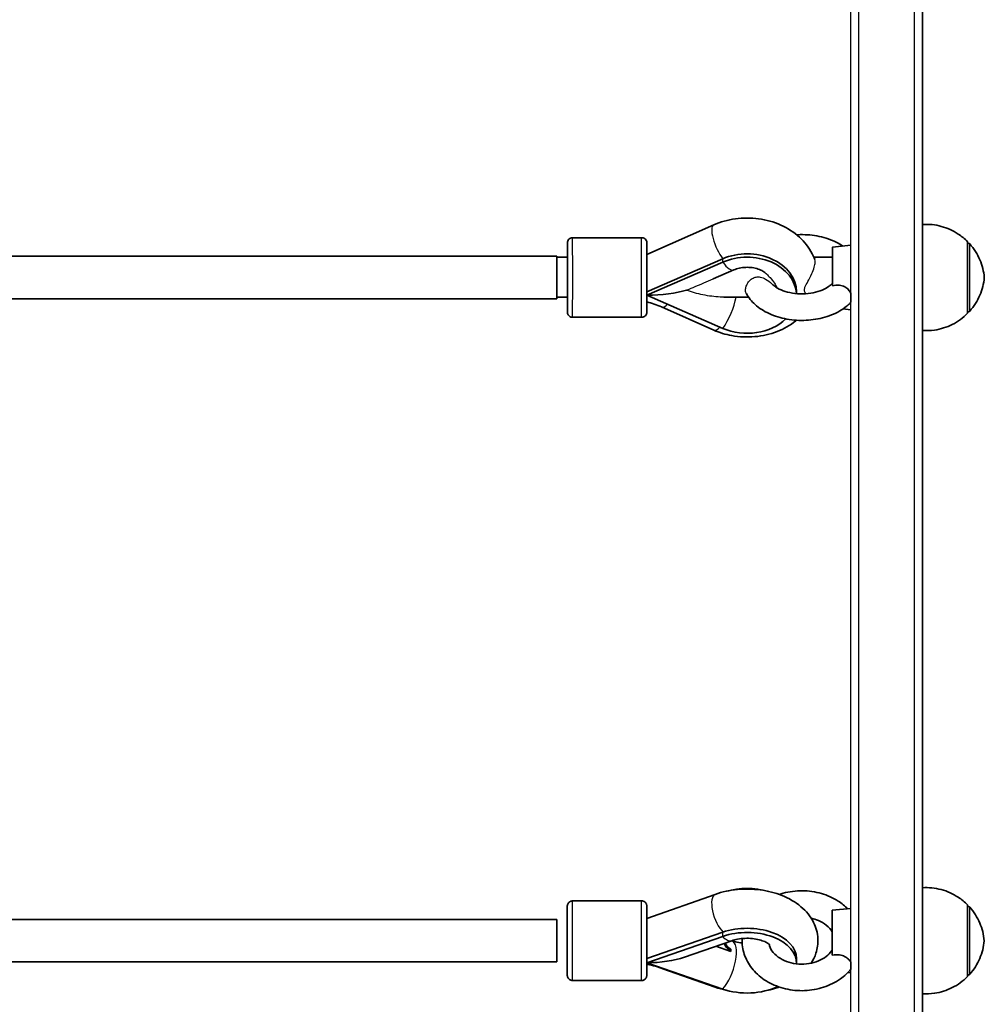
# Model space of a CAD drawing. Units: millimetres. Extents: x -7461 to 7737, y -3726 to 3936.
# Drawn here: x -3070 to -2706, y -1675 to -1304 of the extents above; entities that cross this region are included whole.
import ezdxf

# ---------------------------------------------------------------- set-up
doc = ezdxf.new("R2010")
doc.units = ezdxf.units.MM
doc.layers.add('Widoczne (ISO)', color=7, linetype='Continuous', lineweight=35)
doc.layers.add('Widoczne wąskie (ISO)', color=7, linetype='Continuous', lineweight=25)

msp = doc.modelspace()

# ---------------------------------------------------------------- linework, layer by layer
at = {"layer": 'Widoczne (ISO)'}
for p, q in [((-2833.61, -1392.7), (-2808.45, -1381.52)), ((-2835.62, -1386.32), (-2861.62, -1386.32)), ((-2763.71, -1389.83), (-2756.71, -1389.2)), ((-2712.71, -1388.33), (-2712.65, -1388.33)), ((-3082.2, -1393.32), (-2867.61, -1393.32)), ((-2863.62, -1393.72), (-2867.61, -1393.72)), ((-2833.61, -1406.76), (-2805.03, -1394.28)), ((-2833.61, -1408.03), (-2805.03, -1395.55)), ((-2763.71, -1393.72), (-2770.67, -1393.72)), ((-2808.65, -1401.89), (-2800.83, -1398.47)), ((-2777.21, -1407.41), (-2777.21, -1406.75)), ((-3080.21, -1409.32), (-2867.61, -1409.32)), ((-2863.62, -1408.72), (-2867.61, -1408.72)), ((-2805.04, -1420.51), (-2833.61, -1408.03)), ((-2795.3, -1408.72), (-2804.65, -1408.72)), ((-2808.44, -1421.15), (-2828.12, -1412.42)), ((-2759.76, -1413.19), (-2756.71, -1413.47)), ((-2835.62, -1416.32), (-2861.62, -1416.32)), ((-2712.71, -1414.33), (-2712.65, -1414.33)), ((-2835.64, -1636.34), (-2861.64, -1636.34)), ((-2833.64, -1642.96), (-2807.89, -1633.86)), ((-2763.74, -1639.85), (-2756.74, -1639.21)), ((-2712.73, -1638.35), (-2712.68, -1638.35)), ((-3082.46, -1643.34), (-2867.64, -1643.34)), ((-2833.64, -1658.07), (-2805.06, -1648.14)), ((-2833.64, -1659.65), (-2805.06, -1649.72)), ((-2819.49, -1657.55), (-2801.62, -1651.34)), ((-2801.62, -1651.35), (-2801.64, -1651.35)), ((-2802, -1655.35), (-2807.58, -1653.41)), ((-2777.23, -1659.64), (-2777.23, -1658.06)), ((-3080.23, -1659.34), (-2867.64, -1659.34)), ((-2805.06, -1669.57), (-2833.64, -1659.65)), ((-2807.88, -1668.83), (-2827.56, -1661.9)), ((-2835.64, -1666.34), (-2861.64, -1666.34)), ((-2757.89, -1663.38), (-2756.74, -1663.48)), ((-2712.73, -1664.35), (-2712.68, -1664.35))]:
    msp.add_line(p, q, dxfattribs=at)
for centre, major_axis, ratio, start_param, end_param in [((-2712.71, -1401.33), (0, 13.5), 0.000192, 3.141787, 6.282991), ((-2795.84, -1406.76), (18.63, 0), 0.769914, 0, 2.086413), ((-2763.71, -1401.33), (0, 11.5), 0.000192, 4.433904, 6.748288), ((-2867.61, -1401.32), (0, 8), 0.000192, 3.141599, 6.283191), ((-2863.62, -1401.32), (0, -8), 0.000192, 5.893572, 9.742517), ((-2795.84, -1408.03), (18.63, 0), 0.769914, 0.04323, 2.086413), ((-2729.71, -1401.33), (0, -20), 0.000192, 0.621147, 1.738788), ((-2833.62, -1401.33), (-21.28, 0), 0.314819, 1.570905, 2.350961), ((-2795.84, -1408.03), (-18.63, 0), 0.769914, 1.054578, 2.472356), ((-2795.87, -1643.05), (18.63, 0), 0.612358, 1.140363, 2.001229), ((-2763.74, -1651.35), (0, 11.5), 0.000192, 4.214236, 6.528618), ((-2712.74, -1651.35), (0, 13.5), 0.000192, 0, 0.273013), ((-2712.74, -1651.35), (0, 13.5), 0.000192, 3.141787, 6.282991), ((-2867.64, -1651.34), (0, 8), 0.000192, 3.141598, 6.283191), ((-2795.87, -1658.07), (18.63, 0), 0.612358, 0, 2.086471), ((-2795.87, -1659.65), (18.63, 0), 0.612358, 6.24656, 8.369657), ((-2763.74, -1651.35), (0, 5), 0.000192, 3.965499, 6.835266), ((-2763.74, -1651.35), (0, -5), 0.000192, 3.907585, 5.459905), ((-2763.74, -1651.35), (0, -11.5), 0.000192, 4.412389, 5.012656), ((-2795.87, -1651.74), (-8.5, 0), 0.612358, 0.103387, 0.765208), ((-2795.87, -1650.95), (-8.5, 0), 0.612358, 0.243766, 0.765208), ((-2729.74, -1651.35), (0, -20), 0.000192, 0.401484, 1.519117), ((-2833.64, -1651.35), (-21.28, 0), 0.39002, 1.570897, 2.298322), ((-2833.8, -1651.5), (2.66, -7.54), 0.394862, 5.592976, 5.608203), ((-2712.74, -1651.35), (0, -13.5), 0.000192, 6.010178, 6.283191), ((-2795.87, -1659.65), (-18.63, 0), 0.612358, 1.054636, 2.239999)]:
    msp.add_ellipse(centre, major_axis=major_axis, ratio=ratio, start_param=start_param, end_param=end_param, dxfattribs=at)
msp.add_ellipse((-2863.64, -1651.34), major_axis=(0, -8), ratio=0.000192, dxfattribs=at)
for points, knots in [([(-2729.69, -906.04), (-2729.69, -940.3), (-2729.69, -974.57), (-2729.69, -1043.32), (-2729.69, -1077.8), (-2729.69, -1146.33), (-2729.69, -1180.38), (-2729.7, -1247.43), (-2729.7, -1280.43), (-2729.7, -1345.61), (-2729.7, -1377.78), (-2729.71, -1441.5), (-2729.71, -1473.04), (-2729.72, -1534.86), (-2729.72, -1565.15), (-2729.73, -1623.93), (-2729.73, -1652.44), (-2729.74, -1707.88), (-2729.74, -1734.82), (-2729.75, -1787.28), (-2729.76, -1812.78), (-2729.77, -1861.85), (-2729.77, -1885.41), (-2729.78, -1930.17), (-2729.79, -1951.39), (-2729.8, -1991.68), (-2729.8, -2010.74), (-2729.81, -2046.8), (-2729.82, -2063.77), (-2729.83, -2095.28), (-2729.84, -2109.8), (-2729.85, -2136.17), (-2729.86, -2148.03), (-2729.87, -2179.93), (-2729.89, -2196.08), (-2729.91, -2212.27), (-2729.91, -2216.32), (-2729.92, -2220.39), (-2729.93, -2221.4), (-2729.93, -2222.43), (-2729.93, -2222.68), (-2729.94, -2222.95), (-2729.94, -2223.02), (-2729.94, -2223.12), (-2729.94, -2223.14), (-2729.94, -2223.21), (-2729.94, -2223.24), (-2729.95, -2223.35), (-2729.95, -2223.4), (-2729.98, -2223.59), (-2729.99, -2223.65), (-2730.02, -2223.79), (-2730.03, -2223.84), (-2730.07, -2223.98), (-2730.11, -2224.09), (-2730.24, -2224.4), (-2730.32, -2224.58), (-2730.59, -2224.96), (-2730.69, -2225.09), (-2730.95, -2225.34), (-2731.08, -2225.46), (-2731.52, -2225.75), (-2731.88, -2225.93), (-2732.32, -2226.03), (-2732.34, -2226.03), (-2732.35, -2226.03)], [2.356194, 2.356194, 2.356194, 2.356194, 2.434247, 2.434247, 2.513274, 2.513274, 2.592301, 2.592301, 2.670354, 2.670354, 2.748406, 2.748406, 2.827433, 2.827433, 2.906461, 2.906461, 2.984513, 2.984513, 3.062565, 3.062565, 3.141593, 3.141593, 3.22062, 3.22062, 3.298672, 3.298672, 3.376725, 3.376725, 3.455752, 3.455752, 3.534779, 3.534779, 3.612832, 3.612832, 3.769911, 3.769911, 3.848451, 3.848451, 3.887721, 3.887721, 3.907356, 3.907356, 3.917173, 3.917173, 3.922082, 3.922082, 3.924536, 3.924536, 3.925764, 3.925764, 3.926179, 3.926179, 3.926344, 3.926344, 3.926579, 3.926579, 3.926764, 3.926764, 3.926841, 3.926841, 3.926899, 3.926899, 3.926988, 3.926988, 3.926991, 3.926991, 3.926991, 3.926991]), ([(-2808.45, -1381.52), (-2805.86, -1380.37), (-2803.08, -1379.6), (-2797.36, -1378.81), (-2794.41, -1378.81), (-2788.62, -1379.59), (-2785.79, -1380.38), (-2780.57, -1382.72), (-2778.17, -1384.25), (-2774.15, -1387.94), (-2772.49, -1390.05), (-2770.94, -1393.09), (-2770.63, -1393.78), (-2770.37, -1394.48)], [1.04758, 1.04758, 1.04758, 1.04758, 1.393158, 1.393158, 1.745222, 1.745222, 2.097304, 2.097304, 2.442744, 2.442744, 2.767059, 2.767059, 2.858837, 2.858837, 2.858837, 2.858837]), ([(-2729.7, -1381.33), (-2727.33, -1381.19), (-2724.91, -1381.43), (-2720.36, -1382.67), (-2718.18, -1383.65), (-2714.96, -1385.78), (-2713.78, -1386.75), (-2712.71, -1387.83)], [0.000506, 0.000506, 0.000506, 0.000506, 0.713441, 0.713441, 1.413994, 1.413994, 1.869411, 1.869411, 1.869411, 1.869411]), ([(-2863.62, -1393.72), (-2863.62, -1392.99), (-2863.62, -1392.3), (-2863.62, -1390.77), (-2863.62, -1390), (-2863.62, -1388.88), (-2863.62, -1388.52), (-2863.62, -1388.35), (-2863.62, -1388.34), (-2863.62, -1388.32), (-2863.62, -1388.31), (-2863.62, -1388.3), (-2863.62, -1388.3), (-2863.62, -1388.29), (-2863.62, -1388.28), (-2863.62, -1388.26), (-2863.62, -1388.25), (-2863.61, -1388.24), (-2863.61, -1388.23), (-2863.61, -1388.2), (-2863.61, -1388.19), (-2863.61, -1388.16), (-2863.61, -1388.14), (-2863.6, -1388.06), (-2863.59, -1388.02), (-2863.56, -1387.83), (-2863.52, -1387.7), (-2863.39, -1387.37), (-2863.28, -1387.19), (-2863.01, -1386.87), (-2862.84, -1386.73), (-2862.48, -1386.5), (-2862.28, -1386.42), (-2861.92, -1386.34), (-2861.77, -1386.32), (-2861.62, -1386.32)], [3.143762, 3.143762, 3.143762, 3.143762, 3.414329, 3.414329, 3.828609, 3.828609, 4.242977, 4.242977, 4.316144, 4.316144, 4.343574, 4.343574, 4.35387, 4.35387, 4.361003, 4.361003, 4.364335, 4.364335, 4.367707, 4.367707, 4.371546, 4.371546, 4.378378, 4.378378, 4.392916, 4.392916, 4.434665, 4.434665, 4.49746, 4.49746, 4.561202, 4.561202, 4.624929, 4.624929, 4.670686, 4.670686, 4.670686, 4.670686]), ([(-2835.62, -1386.32), (-2835.4, -1386.32), (-2835.18, -1386.36), (-2834.78, -1386.49), (-2834.58, -1386.6), (-2834.24, -1386.85), (-2834.09, -1387.01), (-2833.85, -1387.36), (-2833.76, -1387.55), (-2833.67, -1387.86), (-2833.65, -1387.96), (-2833.63, -1388.11), (-2833.62, -1388.16), (-2833.62, -1388.22), (-2833.62, -1388.23), (-2833.62, -1388.24), (-2833.62, -1388.25), (-2833.62, -1388.26), (-2833.62, -1388.27), (-2833.62, -1388.28), (-2833.62, -1388.28), (-2833.62, -1388.29), (-2833.62, -1388.29), (-2833.62, -1388.3), (-2833.62, -1388.31), (-2833.62, -1388.32), (-2833.62, -1388.33), (-2833.62, -1388.37), (-2833.62, -1388.42), (-2833.62, -1388.72), (-2833.62, -1389.17), (-2833.62, -1390.45), (-2833.61, -1391.3), (-2833.61, -1393.3), (-2833.61, -1394.46), (-2833.61, -1396.95), (-2833.61, -1398.31), (-2833.61, -1401.05), (-2833.61, -1402.47), (-2833.61, -1405.18), (-2833.61, -1406.5), (-2833.61, -1408.91), (-2833.61, -1410.02), (-2833.62, -1411.87), (-2833.62, -1412.65), (-2833.62, -1413.77), (-2833.62, -1414.13), (-2833.62, -1414.29), (-2833.62, -1414.31), (-2833.62, -1414.33), (-2833.62, -1414.33), (-2833.62, -1414.34), (-2833.62, -1414.35), (-2833.62, -1414.36), (-2833.62, -1414.36), (-2833.62, -1414.38), (-2833.62, -1414.39), (-2833.62, -1414.41), (-2833.62, -1414.42), (-2833.62, -1414.44), (-2833.62, -1414.45), (-2833.62, -1414.49), (-2833.63, -1414.51), (-2833.63, -1414.58), (-2833.64, -1414.63), (-2833.67, -1414.81), (-2833.71, -1414.95), (-2833.84, -1415.27), (-2833.95, -1415.45), (-2834.23, -1415.77), (-2834.39, -1415.92), (-2834.75, -1416.14), (-2834.96, -1416.22), (-2835.31, -1416.3), (-2835.46, -1416.32), (-2835.62, -1416.32)], [0, 0, 0, 0, 0.064859, 0.064859, 0.128545, 0.128545, 0.192274, 0.192274, 0.256001, 0.256001, 0.287516, 0.287516, 0.301438, 0.301438, 0.305075, 0.305075, 0.307357, 0.307357, 0.310697, 0.310697, 0.314363, 0.314363, 0.320648, 0.320648, 0.3357, 0.3357, 0.3808, 0.3808, 0.516249, 0.516249, 0.927267, 0.927267, 1.342985, 1.342985, 1.757293, 1.757293, 2.171565, 2.171565, 2.58582, 2.58582, 3.000072, 3.000072, 3.414329, 3.414329, 3.828609, 3.828609, 4.242977, 4.242977, 4.316144, 4.316144, 4.343574, 4.343574, 4.35387, 4.35387, 4.361003, 4.361003, 4.364335, 4.364335, 4.367707, 4.367707, 4.371546, 4.371546, 4.378378, 4.378378, 4.392916, 4.392916, 4.434665, 4.434665, 4.49746, 4.49746, 4.561202, 4.561202, 4.624929, 4.624929, 4.670686, 4.670686, 4.670686, 4.670686]), ([(-2759.76, -1389.47), (-2760.49, -1388.98), (-2761.25, -1388.54), (-2764.08, -1387.1), (-2766.31, -1386.34), (-2770.97, -1385.35), (-2773.41, -1385.12), (-2776.28, -1385.18), (-2776.73, -1385.2), (-2777.17, -1385.22)], [5.4737069, 5.4737069, 5.4737069, 5.4737069, 5.6109502, 5.6109502, 5.9611651, 5.9611651, 6.3133409, 6.3133409, 6.3778573, 6.3778573, 6.3778573, 6.3778573]), ([(-2763.71, -1391.05), (-2763.71, -1391.13), (-2763.71, -1391.21), (-2763.71, -1391.72), (-2763.71, -1392.2), (-2763.71, -1393.04), (-2763.71, -1393.39), (-2763.71, -1393.72)], [1.0836571, 1.0836571, 1.0836571, 1.0836571, 1.1122323, 1.1122323, 1.2642657, 1.2642657, 1.3663672, 1.3663672, 1.3663672, 1.3663672]), ([(-2712.65, -1388.33), (-2712.54, -1388.33), (-2712.43, -1388.35), (-2712.23, -1388.42), (-2712.13, -1388.47), (-2712, -1388.57), (-2711.95, -1388.62), (-2711.9, -1388.67)], [0, 0, 0, 0, 0.03242988, 0.03242988, 0.06427336, 0.06427336, 0.08391298, 0.08391298, 0.08391298, 0.08391298]), ([(-2711.9, -1388.67), (-2710.32, -1390.44), (-2709.01, -1392.5), (-2707.64, -1395.73), (-2707.27, -1396.81), (-2706.71, -1399.03), (-2706.51, -1400.18), (-2706.41, -1401.33)], [0, 0, 0, 0, 0.713441, 0.713441, 1.052769, 1.052769, 1.400525, 1.400525, 1.400525, 1.400525]), ([(-2800.83, -1398.47), (-2800.22, -1398.21), (-2799.51, -1397.97), (-2798.01, -1397.63), (-2797.2, -1397.53), (-2795.56, -1397.46), (-2794.73, -1397.51), (-2793.13, -1397.73), (-2792.37, -1397.92), (-2791, -1398.38), (-2790.39, -1398.67), (-2789.36, -1399.27), (-2788.94, -1399.59), (-2788.61, -1399.9), (-2788.59, -1399.92), (-2788.58, -1399.93)], [1.054879, 1.054879, 1.054879, 1.054879, 1.286712, 1.286712, 1.519646, 1.519646, 1.754026, 1.754026, 1.987766, 1.987766, 2.219704, 2.219704, 2.453606, 2.453606, 2.466196, 2.466196, 2.466196, 2.466196]), ([(-2706.41, -1401.33), (-2706.51, -1402.49), (-2706.71, -1403.64), (-2707.27, -1405.86), (-2707.64, -1406.93), (-2709.01, -1410.16), (-2710.32, -1412.22), (-2711.9, -1414)], [0, 0, 0, 0, 0.347756, 0.347756, 0.687084, 0.687084, 1.400525, 1.400525, 1.400525, 1.400525]), ([(-2786.49, -1403.74), (-2786.1, -1404.14), (-2785.6, -1404.55), (-2784.23, -1405.45), (-2783.31, -1405.91), (-2781.22, -1406.69), (-2780.04, -1407), (-2777.52, -1407.42), (-2776.18, -1407.52), (-2773.51, -1407.47), (-2772.17, -1407.33), (-2769.68, -1406.83), (-2768.51, -1406.47), (-2766.49, -1405.62), (-2765.63, -1405.12), (-2764.55, -1404.33), (-2764.21, -1404.03), (-2763.93, -1403.74)], [8.409902, 8.409902, 8.409902, 8.409902, 8.628613, 8.628613, 8.897192, 8.897192, 9.170598, 9.170598, 9.449901, 9.449901, 9.731208, 9.731208, 10.009614, 10.009614, 10.281585, 10.281585, 10.439574, 10.439574, 10.439574, 10.439574]), ([(-2763.71, -1403.52), (-2763.71, -1403.53), (-2763.71, -1403.55), (-2763.71, -1403.62), (-2763.71, -1403.72), (-2763.71, -1404), (-2763.71, -1404.18), (-2763.71, -1404.41), (-2763.71, -1404.45), (-2763.71, -1404.49)], [2.1518079, 2.1518079, 2.1518079, 2.1518079, 2.1991414, 2.1991414, 2.3511748, 2.3511748, 2.5032083, 2.5032083, 2.5317835, 2.5317835, 2.5317835, 2.5317835]), ([(-2763.71, -1404.49), (-2762.83, -1404.28), (-2761.91, -1404.17), (-2760.25, -1404.35), (-2759.6, -1404.57), (-2758.49, -1405.14), (-2758, -1405.53), (-2757.22, -1406.39), (-2756.92, -1406.85), (-2756.71, -1407.31)], [0, 0, 0, 0, 0.2733961, 0.2733961, 0.5030253, 0.5030253, 0.7389429, 0.7389429, 0.95212, 0.95212, 0.95212, 0.95212]), ([(-2861.62, -1416.32), (-2861.83, -1416.32), (-2862.05, -1416.29), (-2862.46, -1416.15), (-2862.65, -1416.05), (-2862.99, -1415.79), (-2863.14, -1415.63), (-2863.38, -1415.28), (-2863.48, -1415.09), (-2863.57, -1414.78), (-2863.59, -1414.68), (-2863.61, -1414.53), (-2863.61, -1414.48), (-2863.61, -1414.43), (-2863.61, -1414.42), (-2863.62, -1414.4), (-2863.62, -1414.39), (-2863.62, -1414.38), (-2863.62, -1414.38), (-2863.62, -1414.37), (-2863.62, -1414.36), (-2863.62, -1414.35), (-2863.62, -1414.35), (-2863.62, -1414.34), (-2863.62, -1414.33), (-2863.62, -1414.32), (-2863.62, -1414.31), (-2863.62, -1414.27), (-2863.62, -1414.22), (-2863.62, -1413.92), (-2863.62, -1413.47), (-2863.62, -1412.19), (-2863.62, -1411.34), (-2863.62, -1409.84), (-2863.62, -1409.3), (-2863.62, -1408.72)], [0, 0, 0, 0, 0.064859, 0.064859, 0.128545, 0.128545, 0.192274, 0.192274, 0.256001, 0.256001, 0.287516, 0.287516, 0.301438, 0.301438, 0.305075, 0.305075, 0.307357, 0.307357, 0.310697, 0.310697, 0.314363, 0.314363, 0.320648, 0.320648, 0.3357, 0.3357, 0.3808, 0.3808, 0.516249, 0.516249, 0.927267, 0.927267, 1.342985, 1.342985, 1.551495, 1.551495, 1.551495, 1.551495]), ([(-2796.16, -1407.34), (-2796.15, -1407.35), (-2796.14, -1407.36), (-2795.29, -1408.93), (-2794.16, -1410.31), (-2791.29, -1412.89), (-2789.5, -1414.03), (-2785.46, -1415.89), (-2783.18, -1416.58), (-2778.46, -1417.43), (-2776.02, -1417.58), (-2771.18, -1417.34), (-2768.79, -1416.95), (-2764.25, -1415.62), (-2762.11, -1414.69), (-2759.05, -1412.75), (-2757.97, -1411.91), (-2757.02, -1410.97)], [8.185432, 8.185432, 8.185432, 8.185432, 8.187577, 8.187577, 8.470418, 8.470418, 8.799432, 8.799432, 9.150803, 9.150803, 9.50271, 9.50271, 9.853774, 9.853774, 10.20641, 10.20641, 10.42041, 10.42041, 10.42041, 10.42041]), ([(-2828.12, -1412.42), (-2829.01, -1412.03), (-2829.94, -1411.66), (-2831.78, -1411.03), (-2832.69, -1410.76), (-2833.61, -1410.52)], [4.1899665, 4.1899665, 4.1899665, 4.1899665, 4.294451, 4.294451, 4.3910864, 4.3910864, 4.3910864, 4.3910864]), ([(-2711.9, -1414), (-2711.98, -1414.08), (-2712.06, -1414.15), (-2712.25, -1414.25), (-2712.35, -1414.29), (-2712.52, -1414.33), (-2712.59, -1414.33), (-2712.65, -1414.33)], [0, 0, 0, 0, 0.03242845, 0.03242845, 0.06427133, 0.06427133, 0.08391299, 0.08391299, 0.08391299, 0.08391299]), ([(-2777.17, -1417.44), (-2777.28, -1417.53), (-2777.4, -1417.62), (-2779.63, -1419.38), (-2782.01, -1420.7), (-2787.21, -1422.71), (-2790.04, -1423.36), (-2795.82, -1423.89), (-2798.77, -1423.76), (-2803.99, -1422.8), (-2806.28, -1422.11), (-2808.44, -1421.15)], [3.898543, 3.898543, 3.898543, 3.898543, 3.916225, 3.916225, 4.246777, 4.246777, 4.594189, 4.594189, 4.946585, 4.946585, 5.234811, 5.234811, 5.234811, 5.234811]), ([(-2712.71, -1414.83), (-2714.38, -1416.52), (-2716.35, -1417.96), (-2720.57, -1420.08), (-2722.85, -1420.8), (-2726.66, -1421.36), (-2728.19, -1421.42), (-2729.71, -1421.33)], [0, 0, 0, 0, 0.713441, 0.713441, 1.413994, 1.413994, 1.869218, 1.869218, 1.869218, 1.869218]), ([(-2807.89, -1633.86), (-2805.23, -1632.92), (-2802.4, -1632.32), (-2796.66, -1631.77), (-2793.75, -1631.82), (-2788.07, -1632.57), (-2785.29, -1633.26), (-2780.08, -1635.34), (-2777.65, -1636.72), (-2773.6, -1640.14), (-2771.92, -1642.13), (-2769.85, -1646.34), (-2769.27, -1648.41), (-2769.05, -1652.41), (-2769.31, -1654.3), (-2770.32, -1657.39), (-2770.93, -1658.65), (-2771.66, -1659.8)], [1.04758, 1.04758, 1.04758, 1.04758, 1.415648, 1.415648, 1.781408, 1.781408, 2.147606, 2.147606, 2.515033, 2.515033, 2.848619, 2.848619, 3.108395, 3.108395, 3.337702, 3.337702, 3.512809, 3.512809, 3.512809, 3.512809]), ([(-2757.89, -1639.31), (-2758.97, -1638.22), (-2760.18, -1637.25), (-2763.43, -1635.16), (-2765.58, -1634.2), (-2770.15, -1632.88), (-2772.58, -1632.53), (-2777.46, -1632.49), (-2779.92, -1632.8), (-2782.76, -1633.58), (-2783.26, -1633.73), (-2783.75, -1633.9)], [5.375536, 5.375536, 5.375536, 5.375536, 5.600299, 5.600299, 5.932604, 5.932604, 6.272949, 6.272949, 6.615132, 6.615132, 6.688612, 6.688612, 6.688612, 6.688612]), ([(-2729.73, -1631.35), (-2727.36, -1631.2), (-2724.93, -1631.45), (-2720.38, -1632.68), (-2718.2, -1633.67), (-2714.99, -1635.79), (-2713.8, -1636.77), (-2712.74, -1637.85)], [0.000657, 0.000657, 0.000657, 0.000657, 0.713441, 0.713441, 1.413994, 1.413994, 1.869411, 1.869411, 1.869411, 1.869411]), ([(-2861.64, -1666.34), (-2861.86, -1666.34), (-2862.08, -1666.3), (-2862.48, -1666.17), (-2862.68, -1666.06), (-2863.02, -1665.81), (-2863.17, -1665.65), (-2863.41, -1665.3), (-2863.5, -1665.1), (-2863.59, -1664.8), (-2863.61, -1664.7), (-2863.63, -1664.55), (-2863.64, -1664.5), (-2863.64, -1664.44), (-2863.64, -1664.43), (-2863.64, -1664.42), (-2863.64, -1664.41), (-2863.64, -1664.4), (-2863.64, -1664.39), (-2863.64, -1664.38), (-2863.64, -1664.38), (-2863.64, -1664.37), (-2863.64, -1664.37), (-2863.64, -1664.36), (-2863.64, -1664.35), (-2863.64, -1664.34), (-2863.64, -1664.33), (-2863.64, -1664.29), (-2863.64, -1664.24), (-2863.64, -1663.94), (-2863.64, -1663.49), (-2863.64, -1662.21), (-2863.64, -1661.36), (-2863.64, -1659.36), (-2863.64, -1658.2), (-2863.65, -1655.71), (-2863.65, -1654.35), (-2863.65, -1651.61), (-2863.65, -1650.19), (-2863.65, -1647.48), (-2863.65, -1646.16), (-2863.64, -1643.75), (-2863.64, -1642.64), (-2863.64, -1640.79), (-2863.64, -1640.01), (-2863.64, -1638.89), (-2863.64, -1638.53), (-2863.64, -1638.37), (-2863.64, -1638.35), (-2863.64, -1638.33), (-2863.64, -1638.33), (-2863.64, -1638.32), (-2863.64, -1638.31), (-2863.64, -1638.3), (-2863.64, -1638.3), (-2863.64, -1638.28), (-2863.64, -1638.27), (-2863.64, -1638.25), (-2863.64, -1638.24), (-2863.64, -1638.22), (-2863.64, -1638.21), (-2863.64, -1638.17), (-2863.63, -1638.15), (-2863.63, -1638.08), (-2863.62, -1638.03), (-2863.59, -1637.85), (-2863.55, -1637.71), (-2863.42, -1637.39), (-2863.31, -1637.21), (-2863.03, -1636.89), (-2862.87, -1636.74), (-2862.51, -1636.52), (-2862.3, -1636.44), (-2861.95, -1636.36), (-2861.8, -1636.34), (-2861.64, -1636.34)], [0, 0, 0, 0, 0.064859, 0.064859, 0.128545, 0.128545, 0.192274, 0.192274, 0.256001, 0.256001, 0.287516, 0.287516, 0.301438, 0.301438, 0.305075, 0.305075, 0.307357, 0.307357, 0.310697, 0.310697, 0.314363, 0.314363, 0.320648, 0.320648, 0.3357, 0.3357, 0.3808, 0.3808, 0.516249, 0.516249, 0.927267, 0.927267, 1.342985, 1.342985, 1.757293, 1.757293, 2.171565, 2.171565, 2.58582, 2.58582, 3.000072, 3.000072, 3.414329, 3.414329, 3.828609, 3.828609, 4.242977, 4.242977, 4.316144, 4.316144, 4.343574, 4.343574, 4.35387, 4.35387, 4.361003, 4.361003, 4.364335, 4.364335, 4.367707, 4.367707, 4.371546, 4.371546, 4.378378, 4.378378, 4.392916, 4.392916, 4.434665, 4.434665, 4.49746, 4.49746, 4.561202, 4.561202, 4.624929, 4.624929, 4.670686, 4.670686, 4.670686, 4.670686]), ([(-2835.64, -1636.34), (-2835.43, -1636.34), (-2835.21, -1636.37), (-2834.8, -1636.51), (-2834.61, -1636.61), (-2834.27, -1636.87), (-2834.12, -1637.03), (-2833.88, -1637.38), (-2833.78, -1637.57), (-2833.69, -1637.88), (-2833.67, -1637.98), (-2833.65, -1638.13), (-2833.65, -1638.18), (-2833.65, -1638.23), (-2833.65, -1638.24), (-2833.64, -1638.26), (-2833.64, -1638.27), (-2833.64, -1638.28), (-2833.64, -1638.28), (-2833.64, -1638.29), (-2833.64, -1638.3), (-2833.64, -1638.31), (-2833.64, -1638.31), (-2833.64, -1638.32), (-2833.64, -1638.33), (-2833.64, -1638.34), (-2833.64, -1638.35), (-2833.64, -1638.39), (-2833.64, -1638.44), (-2833.64, -1638.74), (-2833.64, -1639.19), (-2833.64, -1640.47), (-2833.64, -1641.32), (-2833.64, -1643.31), (-2833.64, -1644.48), (-2833.64, -1646.97), (-2833.64, -1648.33), (-2833.64, -1651.07), (-2833.64, -1652.48), (-2833.64, -1655.19), (-2833.64, -1656.52), (-2833.64, -1658.93), (-2833.64, -1660.03), (-2833.64, -1661.89), (-2833.64, -1662.66), (-2833.64, -1663.78), (-2833.64, -1664.14), (-2833.64, -1664.31), (-2833.64, -1664.32), (-2833.64, -1664.34), (-2833.64, -1664.35), (-2833.64, -1664.36), (-2833.64, -1664.36), (-2833.64, -1664.37), (-2833.64, -1664.38), (-2833.64, -1664.4), (-2833.64, -1664.41), (-2833.64, -1664.42), (-2833.65, -1664.43), (-2833.65, -1664.46), (-2833.65, -1664.47), (-2833.65, -1664.5), (-2833.65, -1664.52), (-2833.66, -1664.59), (-2833.67, -1664.64), (-2833.7, -1664.83), (-2833.74, -1664.96), (-2833.87, -1665.29), (-2833.98, -1665.47), (-2834.25, -1665.79), (-2834.42, -1665.93), (-2834.78, -1666.15), (-2834.98, -1666.24), (-2835.34, -1666.32), (-2835.49, -1666.34), (-2835.64, -1666.34)], [0, 0, 0, 0, 0.064859, 0.064859, 0.128545, 0.128545, 0.192274, 0.192274, 0.256001, 0.256001, 0.287516, 0.287516, 0.301438, 0.301438, 0.305075, 0.305075, 0.307357, 0.307357, 0.310697, 0.310697, 0.314363, 0.314363, 0.320648, 0.320648, 0.3357, 0.3357, 0.3808, 0.3808, 0.516249, 0.516249, 0.927267, 0.927267, 1.342985, 1.342985, 1.757293, 1.757293, 2.171565, 2.171565, 2.58582, 2.58582, 3.000072, 3.000072, 3.414329, 3.414329, 3.828609, 3.828609, 4.242977, 4.242977, 4.316144, 4.316144, 4.343574, 4.343574, 4.35387, 4.35387, 4.361003, 4.361003, 4.364335, 4.364335, 4.367707, 4.367707, 4.371546, 4.371546, 4.378378, 4.378378, 4.392916, 4.392916, 4.434665, 4.434665, 4.49746, 4.49746, 4.561202, 4.561202, 4.624929, 4.624929, 4.670686, 4.670686, 4.670686, 4.670686]), ([(-2763.74, -1640.19), (-2763.74, -1640.28), (-2763.74, -1640.37), (-2763.74, -1640.94), (-2763.74, -1641.47), (-2763.74, -1642.55), (-2763.74, -1643.1), (-2763.74, -1644.42), (-2763.74, -1645.4), (-2763.74, -1646.43), (-2763.74, -1646.73), (-2763.74, -1647), (-2763.74, -1647.05), (-2763.74, -1647.09)], [1.0836571, 1.0836571, 1.0836571, 1.0836571, 1.1122323, 1.1122323, 1.2642657, 1.2642657, 1.4162992, 1.4162992, 1.660654, 1.660654, 1.7417181, 1.7417181, 1.7572347, 1.7572347, 1.7572347, 1.7572347]), ([(-2712.68, -1638.35), (-2712.57, -1638.35), (-2712.46, -1638.36), (-2712.26, -1638.43), (-2712.16, -1638.48), (-2712.02, -1638.59), (-2711.97, -1638.63), (-2711.93, -1638.68)], [0, 0, 0, 0, 0.03242988, 0.03242988, 0.06427336, 0.06427336, 0.08391298, 0.08391298, 0.08391298, 0.08391298]), ([(-2711.93, -1638.68), (-2710.35, -1640.45), (-2709.04, -1642.52), (-2707.66, -1645.74), (-2707.3, -1646.82), (-2706.74, -1649.04), (-2706.54, -1650.19), (-2706.44, -1651.35)], [0, 0, 0, 0, 0.713441, 0.713441, 1.052769, 1.052769, 1.400525, 1.400525, 1.400525, 1.400525]), ([(-2763.74, -1647.95), (-2764.26, -1647.09), (-2765.01, -1646.24), (-2766.83, -1644.81), (-2767.84, -1644.21), (-2769.82, -1643.38), (-2770.72, -1643.1), (-2771.66, -1642.89)], [5.1605595, 5.1605595, 5.1605595, 5.1605595, 5.4993757, 5.4993757, 5.7965134, 5.7965134, 6.014606, 6.014606, 6.014606, 6.014606]), ([(-2763.74, -1647.74), (-2763.74, -1647.67), (-2763.74, -1647.58), (-2763.74, -1647.37), (-2763.74, -1647.23), (-2763.74, -1647.09)], [1.7572347, 1.7572347, 1.7572347, 1.7572347, 1.8077203, 1.8077203, 1.8582059, 1.8582059, 1.8582059, 1.8582059]), ([(-2763.74, -1647.74), (-2763.74, -1647.76), (-2763.74, -1647.78), (-2763.74, -1647.89), (-2763.74, -1647.93), (-2763.74, -1647.95), (-2763.74, -1647.95), (-2763.74, -1647.95)], [1.8582059, 1.8582059, 1.8582059, 1.8582059, 1.8737225, 1.8737225, 1.9547866, 1.9547866, 1.9726802, 1.9726802, 1.9726802, 1.9726802]), ([(-2801.62, -1651.34), (-2800.96, -1651.11), (-2800.22, -1650.91), (-2798.57, -1650.6), (-2797.65, -1650.49), (-2795.77, -1650.41), (-2794.8, -1650.44), (-2792.94, -1650.63), (-2792.05, -1650.79), (-2790.48, -1651.2), (-2789.79, -1651.44), (-2788.69, -1651.93), (-2788.26, -1652.17), (-2787.66, -1652.57), (-2787.48, -1652.74), (-2787.35, -1652.86), (-2787.33, -1652.88), (-2787.33, -1652.88)], [1.054879, 1.054879, 1.054879, 1.054879, 1.271146, 1.271146, 1.500368, 1.500368, 1.736386, 1.736386, 1.970566, 1.970566, 2.194391, 2.194391, 2.402983, 2.402983, 2.599986, 2.599986, 2.693984, 2.693984, 2.693984, 2.693984]), ([(-2797.71, -1652.17), (-2798.6, -1652.09), (-2799.45, -1651.95), (-2800.72, -1651.64), (-2801.19, -1651.5), (-2801.62, -1651.35)], [4.8644117, 4.8644117, 4.8644117, 4.8644117, 5.0862159, 5.0862159, 5.2283067, 5.2283067, 5.2283067, 5.2283067]), ([(-2797.71, -1650.52), (-2797.74, -1651.08), (-2797.74, -1651.64), (-2797.61, -1654.12), (-2797.15, -1656.02), (-2795.59, -1659.64), (-2794.46, -1661.34), (-2791.63, -1664.44), (-2789.88, -1665.81), (-2785.94, -1668.06), (-2783.72, -1668.92), (-2779.05, -1670.02), (-2776.6, -1670.26), (-2771.72, -1670.06), (-2769.29, -1669.63), (-2764.71, -1668.14), (-2762.56, -1667.07), (-2759.18, -1664.68), (-2757.86, -1663.46), (-2756.73, -1662.1)], [7.813015, 7.813015, 7.813015, 7.813015, 7.896171, 7.896171, 8.182892, 8.182892, 8.480922, 8.480922, 8.79939, 8.79939, 9.133781, 9.133781, 9.474762, 9.474762, 9.816913, 9.816913, 10.156696, 10.156696, 10.416481, 10.416481, 10.416481, 10.416481]), ([(-2706.44, -1651.35), (-2706.54, -1652.5), (-2706.74, -1653.65), (-2707.3, -1655.87), (-2707.66, -1656.95), (-2709.04, -1660.18), (-2710.35, -1662.24), (-2711.93, -1664.01)], [0, 0, 0, 0, 0.347756, 0.347756, 0.687084, 0.687084, 1.400525, 1.400525, 1.400525, 1.400525]), ([(-2802, -1654.56), (-2802.02, -1654.68), (-2802.03, -1654.8), (-2802.03, -1655.06), (-2802.02, -1655.2), (-2802, -1655.35)], [0.74939943, 0.74939943, 0.74939943, 0.74939943, 0.79887161, 0.79887161, 0.84834379, 0.84834379, 0.84834379, 0.84834379]), ([(-2787.59, -1652.64), (-2787.41, -1653.47), (-2787.05, -1654.32), (-2785.89, -1655.98), (-2785.1, -1656.79), (-2783.22, -1658.15), (-2782.17, -1658.72), (-2779.87, -1659.58), (-2778.64, -1659.89), (-2776.09, -1660.21), (-2774.78, -1660.22), (-2772.22, -1659.96), (-2770.98, -1659.69), (-2768.68, -1658.89), (-2767.62, -1658.36), (-2765.79, -1657.14), (-2765.02, -1656.44), (-2764.16, -1655.39), (-2763.93, -1655.07), (-2763.73, -1654.74)], [8.025815, 8.025815, 8.025815, 8.025815, 8.356405, 8.356405, 8.684854, 8.684854, 8.979629, 8.979629, 9.266935, 9.266935, 9.55311, 9.55311, 9.839267, 9.839267, 10.126308, 10.126308, 10.419398, 10.419398, 10.547526, 10.547526, 10.547526, 10.547526]), ([(-2763.73, -1654.74), (-2763.73, -1654.74), (-2763.73, -1654.95), (-2763.73, -1655.36), (-2763.73, -1655.58), (-2763.73, -1656.09), (-2763.73, -1656.38), (-2763.73, -1656.73), (-2763.73, -1656.78), (-2763.73, -1656.84)], [1.9724045, 1.9724045, 1.9724045, 1.9724045, 2.1991414, 2.1991414, 2.3511748, 2.3511748, 2.5032083, 2.5032083, 2.5317835, 2.5317835, 2.5317835, 2.5317835]), ([(-2763.73, -1656.84), (-2762.86, -1656.66), (-2761.94, -1656.58), (-2760.27, -1656.78), (-2759.63, -1656.99), (-2758.52, -1657.54), (-2758.03, -1657.9), (-2757.25, -1658.68), (-2756.95, -1659.08), (-2756.73, -1659.49)], [0, 0, 0, 0, 0.2733961, 0.2733961, 0.5030253, 0.5030253, 0.7389429, 0.7389429, 0.95212, 0.95212, 0.95212, 0.95212]), ([(-2827.56, -1661.9), (-2828.48, -1661.57), (-2829.44, -1661.27), (-2831.42, -1660.73), (-2832.44, -1660.49), (-2833.54, -1660.28), (-2833.59, -1660.27), (-2833.64, -1660.26)], [4.1899665, 4.1899665, 4.1899665, 4.1899665, 4.294451, 4.294451, 4.3989355, 4.3989355, 4.4040406, 4.4040406, 4.4040406, 4.4040406]), ([(-2712.74, -1664.85), (-2714.41, -1666.54), (-2716.38, -1667.97), (-2720.59, -1670.09), (-2722.88, -1670.81), (-2726.69, -1671.37), (-2728.22, -1671.44), (-2729.73, -1671.35)], [0, 0, 0, 0, 0.713441, 0.713441, 1.413994, 1.413994, 1.869283, 1.869283, 1.869283, 1.869283]), ([(-2711.93, -1664.01), (-2712, -1664.09), (-2712.09, -1664.16), (-2712.28, -1664.27), (-2712.38, -1664.31), (-2712.55, -1664.34), (-2712.61, -1664.35), (-2712.68, -1664.35)], [0, 0, 0, 0, 0.03242845, 0.03242845, 0.06427133, 0.06427133, 0.08391299, 0.08391299, 0.08391299, 0.08391299]), ([(-2783.75, -1668.79), (-2784.03, -1668.89), (-2784.31, -1668.99), (-2785.74, -1669.46), (-2786.91, -1669.77), (-2788.09, -1670.02)], [4.1846097, 4.1846097, 4.1846097, 4.1846097, 4.223727, 4.223727, 4.3794458, 4.3794458, 4.3794458, 4.3794458])]:
    msp.add_open_spline(points, degree=3, knots=knots, dxfattribs=at)
for points in [[(-2756.71, -1410.6), (-2756.8, -1410.73), (-2756.9, -1410.85), (-2757.02, -1410.97)], [(-2803.64, -1670.02), (-2805.09, -1669.71), (-2806.51, -1669.32), (-2807.88, -1668.83)]]:
    msp.add_open_spline(points, degree=3, dxfattribs=at)
at = {"layer": 'Widoczne wąskie (ISO)'}
for p, q in [((-2805.03, -1395.55), (-2805.03, -1394.28)), ((-2805.06, -1649.72), (-2805.06, -1648.14))]:
    msp.add_line(p, q, dxfattribs=at)
for centre, major_axis, ratio, start_param, end_param in [((-2756.94, -906.09), (0, -1317), 0.000192, 0.028894, 1.570835), ((-2753.94, -906.09), (0, -1320), 0.000192, 0.000039, 1.570835), ((-2732.94, -906.09), (0, -1320), 0.000192, 0.000039, 1.570835), ((-2756.94, -906.09), (0, 1283), 0.000192, 4.326326, 4.529325), ((-2805.2, -1388.84), (-3.25, 7.31), 0.318696, 0, 2.252685), ((-2863.62, -1401.32), (0, 13), 0.000192, 2.176408, 7.229618), ((-2861.62, -1401.32), (0, -15), 0.000192, 0.000006, 3.141599), ((-2835.62, -1401.32), (0, 15), 0.000192, 3.141598, 6.283191), ((-2756.71, -1401.33), (0, 12.14), 0.000192, 4.196898, 6.283203), ((-2712.65, -1401.33), (0, 13), 0.000192, 3.141599, 6.283192), ((-2711.9, -1401.33), (0, -12.67), 0.000192, 0.000215, 3.141378), ((-2805.03, -1388.85), (4.2, -9.62), 0.314652, 5.337132, 6.283185), ((-2763.71, -1401.22), (0, 7.5), 0.000192, 4.400789, 6.283185), ((-2805.04, -1413.81), (-4.2, -9.62), 0.314986, 0.946215, 2.258974), ((-2824.87, -1405.11), (-3.24, -7.31), 0.31859, 0, 0.69037), ((-2756.94, -906.09), (0, 1283), 0.000192, 4.104163, 4.305817), ((-2756.71, -1401.33), (0, -12.14), 0.000192, 6.283168, 6.985294), ((-2805.2, -1413.83), (-3.24, -7.31), 0.31859, 0, 0.713614), ((-2861.64, -1651.34), (0, -15), 0.000192, 0.000006, 3.141599), ((-2835.64, -1651.34), (0, 15), 0.000192, 3.141599, 6.283191), ((-2805.23, -1641.41), (-2.66, 7.54), 0.394862, 0, 2.499551), ((-2756.74, -1651.35), (0, 12.14), 0.000192, 3.977231, 6.283203), ((-2712.68, -1651.35), (0, 13), 0.000192, 3.141598, 6.28319), ((-2711.93, -1651.35), (0, -12.67), 0.000192, 0.000215, 3.141378), ((-2805.06, -1641.42), (3.44, -9.92), 0.389853, 5.555728, 6.283185), ((-2805.07, -1661.27), (3.45, 9.92), 0.390187, 3.869187, 6.283185), ((-2824.9, -1654.35), (-2.66, -7.54), 0.394651, 0, 0.181249), ((-2756.74, -1651.35), (0, -12.14), 0.000192, 6.283168, 6.764432), ((-2756.94, -906.09), (0, 1283), 0.000192, 3.881748, 4.08092), ((-2805.22, -1661.29), (-2.66, -7.54), 0.394651, 0, 0.240445)]:
    msp.add_ellipse(centre, major_axis=major_axis, ratio=ratio, start_param=start_param, end_param=end_param, dxfattribs=at)
msp.add_ellipse((-2863.64, -1651.34), major_axis=(0, -13), ratio=0.000192, dxfattribs=at)
for points, knots in [([(-2773.63, -1407.44), (-2773.82, -1407.22), (-2773.99, -1406.97), (-2774.15, -1406.55), (-2774.19, -1406.42), (-2774.22, -1406.17), (-2774.23, -1406.07), (-2774.23, -1405.84), (-2774.21, -1405.73), (-2774.16, -1405.41), (-2774.1, -1405.21), (-2773.79, -1404.39), (-2773.37, -1403.67), (-2772.43, -1401.99), (-2771.87, -1400.97), (-2771.03, -1399.06), (-2770.73, -1398.24), (-2770.33, -1396.79), (-2770.23, -1396.15), (-2770.2, -1395.16), (-2770.25, -1394.78), (-2770.37, -1394.48)], [-4.18889, -4.18889, -4.18889, -4.18889, -4.026175, -4.026175, -3.952013, -3.952013, -3.899504, -3.899504, -3.843381, -3.843381, -3.749405, -3.749405, -3.456587, -3.456587, -3.129621, -3.129621, -2.882812, -2.882812, -2.658501, -2.658501, -2.470003, -2.470003, -2.470003, -2.470003]), ([(-2818.65, -1406.09), (-2818.58, -1406.07), (-2818.51, -1406.04), (-2818.45, -1406.01), (-2816.52, -1405.17), (-2814.32, -1404.27), (-2810.94, -1402.87), (-2809.78, -1402.38), (-2808.65, -1401.89)], [-0.022682, -0.022682, -0.022682, -0.022682, 0, 0, 0, 0.664621, 0.664621, 1.011604, 1.011604, 1.011604, 1.011604]), ([(-2796.43, -1406.09), (-2796.43, -1405.62), (-2796.33, -1405.11), (-2795.95, -1404.05), (-2795.66, -1403.5), (-2794.91, -1402.5), (-2794.45, -1402.05), (-2793.51, -1401.46), (-2793.02, -1401.24), (-2791.92, -1401.06), (-2791.39, -1401.08), (-2790.17, -1401.32), (-2789.49, -1401.6), (-2788, -1402.41), (-2787.15, -1403.05), (-2786.49, -1403.74)], [0, 0, 0, 0, 0.18554, 0.18554, 0.380231, 0.380231, 0.576436, 0.576436, 0.728554, 0.728554, 0.869299, 0.869299, 1.059596, 1.059596, 1.323901, 1.323901, 1.323901, 1.323901]), ([(-2788.58, -1399.93), (-2788.08, -1400.41), (-2787.6, -1400.9), (-2786.56, -1402.05), (-2785.99, -1402.75), (-2785.24, -1403.92), (-2784.98, -1404.41), (-2784.79, -1404.96), (-2784.76, -1405.03), (-2784.74, -1405.11)], [-3.6017445, -3.6017445, -3.6017445, -3.6017445, -3.4443649, -3.4443649, -3.2320541, -3.2320541, -3.0831168, -3.0831168, -3.0586557, -3.0586557, -3.0586557, -3.0586557]), ([(-2804.65, -1408.72), (-2805.13, -1408.72), (-2805.6, -1408.71), (-2808.05, -1408.6), (-2810.28, -1408.33), (-2814.64, -1407.47), (-2816.77, -1406.89), (-2818.65, -1406.09)], [-1.480085, -1.480085, -1.480085, -1.480085, -1.329241, -1.329241, -0.664621, -0.664621, -0.023032, -0.023032, -0.023032, -0.023032]), ([(-2796.16, -1407.34), (-2796.21, -1407.24), (-2796.26, -1407.13), (-2796.39, -1406.74), (-2796.44, -1406.43), (-2796.43, -1406.09)], [3.1136603, 3.1136603, 3.1136603, 3.1136603, 3.1689441, 3.1689441, 3.3018764, 3.3018764, 3.3018764, 3.3018764]), ([(-2756.71, -1407.31), (-2756.71, -1407.4), (-2756.71, -1407.48), (-2756.71, -1407.84), (-2756.71, -1408.11), (-2756.71, -1408.55), (-2756.71, -1408.76), (-2756.71, -1409.16), (-2756.71, -1409.35), (-2756.71, -1409.66), (-2756.71, -1409.82), (-2756.71, -1410.09), (-2756.71, -1410.2), (-2756.71, -1410.4), (-2756.71, -1410.49), (-2756.71, -1410.57), (-2756.71, -1410.58), (-2756.71, -1410.6)], [4.0143268, 4.0143268, 4.0143268, 4.0143268, 4.0367386, 4.0367386, 4.1131272, 4.1131272, 4.1743138, 4.1743138, 4.2355004, 4.2355004, 4.2966869, 4.2966869, 4.3578735, 4.3578735, 4.4342622, 4.4342622, 4.4566739, 4.4566739, 4.4566739, 4.4566739]), ([(-2756.73, -1659.49), (-2756.73, -1659.57), (-2756.73, -1659.64), (-2756.73, -1659.99), (-2756.73, -1660.25), (-2756.73, -1660.66), (-2756.73, -1660.85), (-2756.73, -1661.19), (-2756.73, -1661.35), (-2756.73, -1661.6), (-2756.73, -1661.71), (-2756.73, -1661.9), (-2756.73, -1661.97), (-2756.73, -1662.07), (-2756.73, -1662.1), (-2756.73, -1662.1), (-2756.73, -1662.1), (-2756.73, -1662.1)], [4.0143268, 4.0143268, 4.0143268, 4.0143268, 4.0367386, 4.0367386, 4.1131272, 4.1131272, 4.1743138, 4.1743138, 4.2355004, 4.2355004, 4.2966869, 4.2966869, 4.3578735, 4.3578735, 4.4342622, 4.4342622, 4.435076, 4.435076, 4.435076, 4.435076])]:
    msp.add_open_spline(points, degree=3, knots=knots, dxfattribs=at)
msp.add_open_spline([(-2763.93, -1403.74), (-2763.86, -1403.66), (-2763.78, -1403.59), (-2763.71, -1403.52)], degree=3, dxfattribs=at)

doc.saveas('drawing.dxf')
